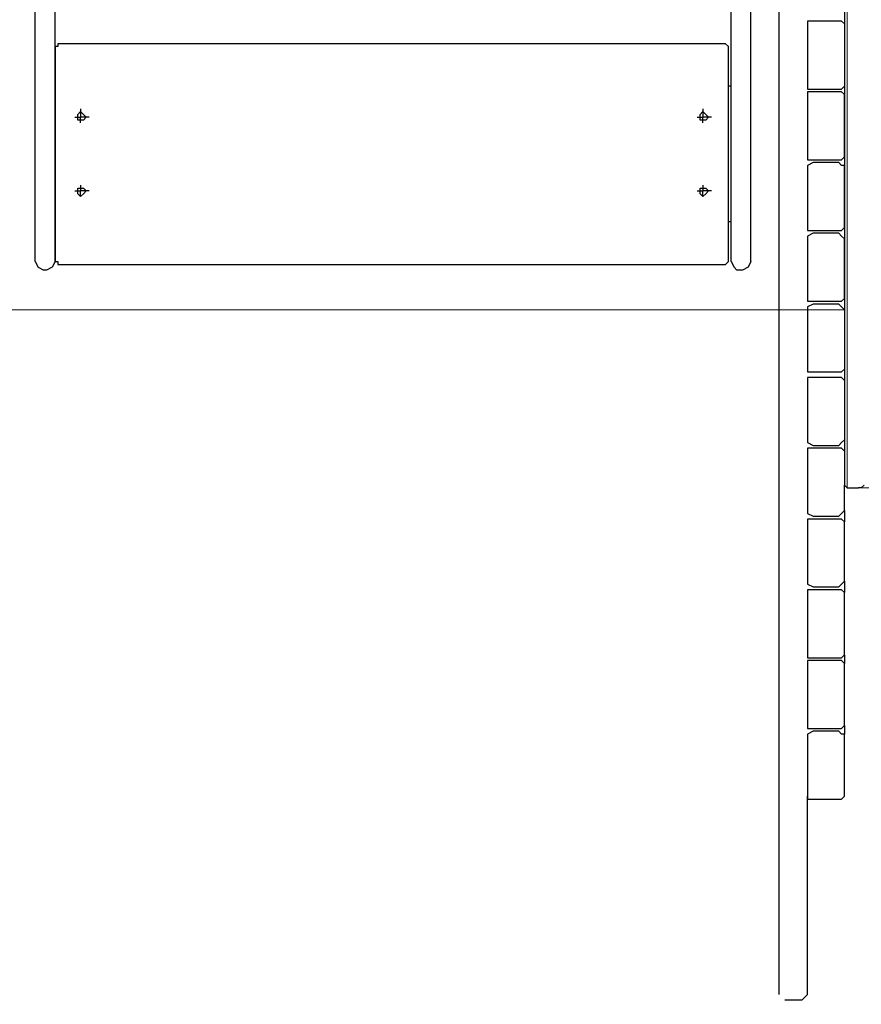
# Model space of a CAD drawing. Units: centimetres. Extents: x -20.7 to -6.7, y 3.4 to 14.3.
# Drawn here: x -12 to -11.2, y 5.6 to 6.5 of the extents above; entities that cross this region are included whole.
import ezdxf

# ---------------------------------------------------------------- set-up
doc = ezdxf.new("R2010")
doc.units = ezdxf.units.CM
doc.header["$MEASUREMENT"] = 0
doc.layers.add('layer 1', color=7, linetype='Continuous')

msp = doc.modelspace()

# ---------------------------------------------------------------- linework, layer by layer
at = {"layer": 'layer 1', "color": 242, "lineweight": 20}
msp.add_open_spline([(-14.61488, 14.25071), (-14.61488, 14.25071), (-14.09936, 14.25071), (-14.09936, 14.25071), (-14.09936, 14.25071), (-13.54936, 14.25071), (-13.09936, 13.80071), (-13.09936, 13.25071), (-13.09936, 13.25071), (-13.09936, 13.25071), (-13.09936, 12.38856), (-13.09936, 12.38856), (-13.09936, 12.38856), (-13.09936, 12.38101), (-13.09945, 12.37349), (-13.09962, 12.36598), (-13.09962, 12.36598), (-13.0608, 12.33237), (-13.02374, 12.2968), (-12.98856, 12.25942), (-12.98856, 12.25942), (-12.96429, 12.28362), (-12.93921, 12.30701), (-12.91334, 12.32951), (-12.91334, 12.32951), (-12.91355, 12.33777), (-12.91366, 12.34606), (-12.91366, 12.35436), (-12.91366, 12.35436), (-12.91366, 12.35436), (-12.91366, 13.21651), (-12.91366, 13.21651), (-12.91366, 13.21651), (-12.91366, 13.76651), (-12.46366, 14.21651), (-11.91366, 14.21651), (-11.91366, 14.21651), (-11.91366, 14.21651), (-11.39814, 14.21651), (-11.39814, 14.21651), (-11.39814, 14.21651), (-10.84814, 14.21651), (-10.39814, 13.76651), (-10.39814, 13.21651), (-10.39814, 13.21651), (-10.39814, 13.21651), (-10.39814, 12.35436), (-10.39814, 12.35436), (-10.39814, 12.35436), (-10.39814, 12.34681), (-10.39823, 12.33929), (-10.3984, 12.33178), (-10.3984, 12.33178), (-10.08071, 12.05674), (-9.87973, 11.65049), (-9.87973, 11.1973), (-9.87973, 11.1973), (-9.87973, 11.14579), (-9.88234, 11.0949), (-9.88742, 11.04472), (-9.88742, 11.04472), (-9.57993, 11.00995), (-9.29362, 10.90537), (-9.04457, 10.74736), (-9.04457, 10.74736), (-9.00395, 10.74982), (-8.96305, 10.75122), (-8.92181, 10.75122), (-8.92181, 10.75122), (-7.81725, 10.75122), (-6.92181, 9.85578), (-6.92181, 8.75122), (-6.92181, 8.75122), (-6.92181, 8.73532), (-6.92205, 8.71949), (-6.92241, 8.70368), (-6.92241, 8.70368), (-6.80967, 8.45334), (-6.7469, 8.17563), (-6.7469, 7.88326), (-6.7469, 7.88326), (-6.7469, 7.35499), (-6.95176, 6.87459), (-7.28632, 6.51707), (-7.28632, 6.51707), (-7.27233, 6.43007), (-7.26495, 6.34085), (-7.26495, 6.2499), (-7.26495, 6.2499), (-7.26495, 5.32759), (-8.01264, 4.5799), (-8.93495, 4.5799), (-8.93495, 4.5799), (-9.00142, 4.5799), (-9.06694, 4.58391), (-9.13138, 4.59146), (-9.13138, 4.59146), (-9.35346, 4.48221), (-9.60329, 4.42077), (-9.86751, 4.42077), (-9.86751, 4.42077), (-10.02046, 4.42077), (-10.16856, 4.44145), (-10.30929, 4.47996), (-10.30929, 4.47996), (-10.57229, 4.25239), (-10.91522, 4.11471), (-11.2903, 4.11471), (-11.2903, 4.11471), (-11.53592, 4.11471), (-11.77324, 4.11471), (-12.01886, 4.11471), (-12.01886, 4.11471), (-12.4535, 4.11471), (-12.84491, 4.29962), (-13.11886, 4.59502), (-13.11886, 4.59502), (-13.16851, 4.58818), (-13.21893, 4.5838), (-13.26999, 4.5819), (-13.26999, 4.5819), (-13.43265, 3.92939), (-14.02248, 3.44589), (-14.72535, 3.44589), (-14.72535, 3.44589), (-15.15925, 3.44589), (-15.55005, 3.6302), (-15.82393, 3.92471), (-15.82393, 3.92471), (-16.0227, 3.82745), (-16.24612, 3.77278), (-16.48232, 3.77278), (-16.48232, 3.77278), (-16.66965, 3.77278), (-16.84893, 3.80716), (-17.01425, 3.8699), (-17.01425, 3.8699), (-17.29491, 3.88554), (-17.55496, 3.97835), (-17.77357, 4.12743), (-17.77357, 4.12743), (-18.13737, 4.19579), (-18.45481, 4.3955), (-18.67482, 4.67545), (-18.67482, 4.67545), (-18.90163, 4.78007), (-19.09788, 4.93961), (-19.2465, 5.13705), (-19.2465, 5.13705), (-19.60551, 5.35198), (-19.86719, 5.71274), (-19.94962, 6.13752), (-19.94962, 6.13752), (-20.40382, 6.48471), (-20.6969, 7.03202), (-20.6969, 7.64786), (-20.6969, 7.64786), (-20.6969, 8.6972), (-19.84624, 9.54786), (-18.7969, 9.54786), (-18.7969, 9.54786), (-18.45731, 9.54786), (-18.1314, 9.54786), (-17.79181, 9.54786), (-17.79181, 9.54786), (-17.64133, 9.54786), (-17.49496, 9.53029), (-17.35457, 9.49722), (-17.35457, 9.49722), (-17.15801, 9.6639), (-16.91798, 9.78088), (-16.65385, 9.82868), (-16.65385, 9.82868), (-16.54845, 9.91708), (-16.43074, 9.99126), (-16.30364, 10.04826), (-16.30364, 10.04826), (-16.30404, 10.06256), (-16.30425, 10.07691), (-16.30425, 10.09131), (-16.30425, 10.09131), (-16.30425, 10.37637), (-16.22472, 10.64287), (-16.08665, 10.86981), (-16.08665, 10.86981), (-16.11534, 10.98566), (-16.13066, 11.10678), (-16.13066, 11.2315), (-16.13066, 11.2315), (-16.13066, 11.68346), (-15.93075, 12.0887), (-15.61456, 12.36371), (-15.61456, 12.36371), (-15.61477, 12.37197), (-15.61488, 12.38026), (-15.61488, 12.38856), (-15.61488, 12.38856), (-15.61488, 12.38856), (-15.61488, 13.25071), (-15.61488, 13.25071), (-15.61488, 13.25071), (-15.61488, 13.80071), (-15.16488, 14.25071), (-14.61488, 14.25071)], degree=3, knots=[0, 0, 0, 0, 0.019231, 0.019231, 0.019231, 0.019231, 0.038462, 0.038462, 0.038462, 0.038462, 0.057692, 0.057692, 0.057692, 0.057692, 0.076923, 0.076923, 0.076923, 0.076923, 0.096154, 0.096154, 0.096154, 0.096154, 0.115385, 0.115385, 0.115385, 0.115385, 0.134615, 0.134615, 0.134615, 0.134615, 0.153846, 0.153846, 0.153846, 0.153846, 0.173077, 0.173077, 0.173077, 0.173077, 0.192308, 0.192308, 0.192308, 0.192308, 0.211538, 0.211538, 0.211538, 0.211538, 0.230769, 0.230769, 0.230769, 0.230769, 0.25, 0.25, 0.25, 0.25, 0.269231, 0.269231, 0.269231, 0.269231, 0.288462, 0.288462, 0.288462, 0.288462, 0.307692, 0.307692, 0.307692, 0.307692, 0.326923, 0.326923, 0.326923, 0.326923, 0.346154, 0.346154, 0.346154, 0.346154, 0.365385, 0.365385, 0.365385, 0.365385, 0.384615, 0.384615, 0.384615, 0.384615, 0.403846, 0.403846, 0.403846, 0.403846, 0.423077, 0.423077, 0.423077, 0.423077, 0.442308, 0.442308, 0.442308, 0.442308, 0.461538, 0.461538, 0.461538, 0.461538, 0.480769, 0.480769, 0.480769, 0.480769, 0.5, 0.5, 0.5, 0.5, 0.519231, 0.519231, 0.519231, 0.519231, 0.538462, 0.538462, 0.538462, 0.538462, 0.557692, 0.557692, 0.557692, 0.557692, 0.576923, 0.576923, 0.576923, 0.576923, 0.596154, 0.596154, 0.596154, 0.596154, 0.615385, 0.615385, 0.615385, 0.615385, 0.634615, 0.634615, 0.634615, 0.634615, 0.653846, 0.653846, 0.653846, 0.653846, 0.673077, 0.673077, 0.673077, 0.673077, 0.692308, 0.692308, 0.692308, 0.692308, 0.711538, 0.711538, 0.711538, 0.711538, 0.730769, 0.730769, 0.730769, 0.730769, 0.75, 0.75, 0.75, 0.75, 0.769231, 0.769231, 0.769231, 0.769231, 0.788462, 0.788462, 0.788462, 0.788462, 0.807692, 0.807692, 0.807692, 0.807692, 0.826923, 0.826923, 0.826923, 0.826923, 0.846154, 0.846154, 0.846154, 0.846154, 0.865385, 0.865385, 0.865385, 0.865385, 0.884615, 0.884615, 0.884615, 0.884615, 0.903846, 0.903846, 0.903846, 0.903846, 0.923077, 0.923077, 0.923077, 0.923077, 0.942308, 0.942308, 0.942308, 0.942308, 0.961538, 0.961538, 0.961538, 0.961538, 1, 1, 1, 1], dxfattribs=at)
at = {"layer": 'layer 1', "color": 254, "lineweight": 9}
for points, knots in [([(-18.68906, 7.62418), (-18.68906, 7.62418), (-16.72956, 7.11656), (-16.72956, 7.11656), (-16.72956, 7.11656), (-16.72956, 7.11656), (-17.25034, 7.56895), (-17.25034, 7.56895), (-17.25034, 7.56895), (-17.25034, 7.56895), (-17.27927, 7.64786), (-17.27927, 7.64786), (-17.27927, 7.64786), (-17.27927, 7.64786), (-17.09777, 7.8298), (-17.09777, 7.8298), (-17.09777, 7.8298), (-17.09777, 7.8298), (-16.75433, 8.11111), (-16.75433, 8.11111), (-16.75433, 8.11111), (-16.75433, 8.11111), (-16.50051, 8.28316), (-16.50051, 8.28316), (-16.50051, 8.28316), (-16.50051, 8.28316), (-16.11146, 8.50267), (-16.11146, 8.50267), (-16.11146, 8.50267), (-16.11146, 8.50267), (-15.8353, 8.62234), (-15.8353, 8.62234), (-15.8353, 8.62234), (-15.8353, 8.62234), (-15.43199, 8.7594), (-15.43199, 8.7594), (-15.43199, 8.7594), (-15.43199, 8.7594), (-15.09439, 8.83979), (-15.09439, 8.83979), (-15.09439, 8.83979), (-15.09439, 8.83979), (-14.77795, 8.88931), (-14.77795, 8.88931), (-14.77795, 8.88931), (-14.77795, 8.88931), (-14.77795, 8.82356), (-14.77795, 8.82356), (-14.77795, 8.82356), (-14.77795, 8.82356), (-14.74639, 8.82882), (-14.74639, 8.82882), (-14.74639, 8.82882), (-14.74639, 8.82882), (-14.7661, 8.72886), (-14.7661, 8.72886), (-14.7661, 8.72886), (-14.7661, 8.72886), (-14.74375, 8.72886), (-14.74375, 8.72886), (-14.74375, 8.72886), (-14.74375, 8.72886), (-14.74375, 10.07027), (-14.74375, 10.07027), (-14.74375, 10.07027), (-14.74375, 10.07027), (-14.59647, 10.07027), (-14.59647, 10.07027), (-14.59647, 10.07027), (-14.59647, 10.07027), (-14.59647, 12.25071), (-14.59647, 12.25071), (-14.59647, 12.25071), (-14.59647, 12.25071), (-14.11777, 12.25071), (-14.11777, 12.25071), (-14.11777, 12.25071), (-14.11777, 12.25071), (-14.11777, 10.07027), (-14.11777, 10.07027), (-14.11777, 10.07027), (-14.11777, 10.07027), (-13.93102, 10.07027), (-13.93102, 10.07027), (-13.93102, 10.07027), (-13.93102, 10.07027), (-13.93102, 8.88983), (-13.93102, 8.88983), (-13.93102, 8.88983), (-13.93102, 8.88983), (-12.13722, 8.88983), (-12.13722, 8.88983), (-12.13722, 8.88983), (-12.13722, 8.88983), (-12.13722, 9.537), (-12.13722, 9.537), (-12.13722, 9.537), (-12.13722, 9.537), (-11.23506, 9.537), (-11.23506, 9.537), (-11.23506, 9.537), (-11.23506, 9.537), (-11.23506, 6.25647), (-11.23506, 6.25647), (-11.23506, 6.25647), (-11.23506, 6.25647), (-12.12554, 6.25647), (-12.12554, 6.25647), (-12.12554, 6.25647), (-12.12554, 6.25647), (-12.12554, 6.08077), (-12.12554, 6.08077), (-12.12554, 6.08077), (-12.12554, 6.08077), (-13.94418, 6.08077), (-13.94418, 6.08077), (-13.94418, 6.08077), (-13.94418, 6.08077), (-13.94418, 7.57552), (-13.94418, 7.57552), (-13.94418, 7.57552), (-13.94418, 7.57552), (-14.68063, 7.57552), (-14.68063, 7.57552), (-14.68063, 7.57552), (-14.68063, 7.57552), (-14.68063, 4.94589), (-14.68063, 4.94589), (-14.68063, 4.94589), (-14.68063, 4.94589), (-14.77006, 4.94589), (-14.77006, 4.94589), (-14.77006, 4.94589), (-14.77006, 4.94589), (-14.77006, 8.70877), (-14.77006, 8.70877), (-14.77006, 8.70877), (-14.77006, 8.70877), (-14.78321, 8.64207), (-14.78321, 8.64207), (-14.78321, 8.64207), (-14.78321, 8.64207), (-15.24267, 8.5533), (-15.24267, 8.5533), (-15.24267, 8.5533), (-15.24267, 8.5533), (-15.45918, 8.49741), (-15.45918, 8.49741), (-15.45918, 8.49741), (-15.45918, 8.49741), (-15.72378, 8.40375), (-15.72378, 8.40375), (-15.72378, 8.40375), (-15.72378, 8.40375), (-16.02204, 8.27121), (-16.02204, 8.27121), (-16.02204, 8.27121), (-16.02204, 8.27121), (-16.30807, 8.11419), (-16.30807, 8.11419), (-16.30807, 8.11419), (-16.30807, 8.11419), (-16.6638, 7.87142), (-16.6638, 7.87142), (-16.6638, 7.87142), (-16.6638, 7.87142), (-16.93471, 7.61892), (-16.93471, 7.61892), (-16.93471, 7.61892), (-16.93471, 7.61892), (-14.7911, 7.06132), (-14.7911, 7.06132), (-14.7911, 7.06132), (-14.7911, 7.06132), (-14.77269, 6.48268), (-14.77269, 6.48268), (-14.77269, 6.48268), (-14.77269, 6.48268), (-16.48758, 6.92455), (-16.48758, 6.92455), (-16.48758, 6.92455), (-16.48758, 6.92455), (-16.4981, 6.97979), (-16.4981, 6.97979), (-16.4981, 6.97979), (-16.4981, 6.97979), (-16.99009, 7.10491), (-16.99009, 7.10491), (-16.99009, 7.10491), (-16.99009, 7.10491), (-17.0636, 6.49845), (-17.0636, 6.49845), (-17.0636, 6.49845), (-17.0636, 6.49845), (-17.05307, 6.14338), (-17.05307, 6.14338), (-17.05307, 6.14338), (-17.05307, 6.14338), (-17.0373, 6.02765), (-17.0373, 6.02765), (-17.0373, 6.02765), (-17.0373, 6.02765), (-17.00967, 5.89482), (-17.00967, 5.89482), (-17.00967, 5.89482), (-17.00967, 5.89482), (-16.96866, 5.77087), (-16.96866, 5.77087), (-16.96866, 5.77087), (-16.96866, 5.77087), (-16.92473, 5.67135), (-16.92473, 5.67135), (-16.92473, 5.67135), (-16.92473, 5.67135), (-16.89789, 5.6226), (-16.89789, 5.6226), (-16.89789, 5.6226), (-16.89789, 5.6226), (-16.84848, 5.55321), (-16.84848, 5.55321), (-16.84848, 5.55321), (-16.84848, 5.55321), (-16.78085, 5.48188), (-16.78085, 5.48188), (-16.78085, 5.48188), (-16.78085, 5.48188), (-16.71247, 5.4306), (-16.71247, 5.4306), (-16.71247, 5.4306), (-16.71247, 5.4306), (-16.63225, 5.39246), (-16.63225, 5.39246), (-16.63225, 5.39246), (-16.63225, 5.39246), (-16.45602, 5.36221), (-16.45602, 5.36221), (-16.45602, 5.36221), (-16.45602, 5.36221), (-16.48495, 5.27015), (-16.48495, 5.27015), (-16.48495, 5.27015), (-16.48495, 5.27015), (-16.56123, 5.27542), (-16.56123, 5.27542), (-16.56123, 5.27542), (-16.56123, 5.27542), (-16.67714, 5.30344), (-16.67714, 5.30344), (-16.67714, 5.30344), (-16.67714, 5.30344), (-16.98206, 5.38325), (-16.98206, 5.38325), (-16.98206, 5.38325), (-16.98206, 5.38325), (-17.24245, 5.47531), (-17.24245, 5.47531), (-17.24245, 5.47531), (-17.24245, 5.47531), (-17.4818, 5.5963), (-17.4818, 5.5963), (-17.4818, 5.5963), (-17.4818, 5.5963), (-17.79216, 5.80408), (-17.79216, 5.80408), (-17.79216, 5.80408), (-17.79216, 5.80408), (-17.92893, 5.92244), (-17.92893, 5.92244), (-17.92893, 5.92244), (-17.92893, 5.92244), (-18.17355, 6.18283), (-18.17355, 6.18283), (-18.17355, 6.18283), (-18.17355, 6.18283), (-18.34056, 6.40508), (-18.34056, 6.40508), (-18.34056, 6.40508), (-18.34056, 6.40508), (-18.48653, 6.64575), (-18.48653, 6.64575), (-18.48653, 6.64575), (-18.48653, 6.64575), (-18.60753, 6.90351), (-18.60753, 6.90351), (-18.60753, 6.90351), (-18.60753, 6.90351), (-18.73114, 7.26911), (-18.73114, 7.26911), (-18.73114, 7.26911), (-18.73114, 7.26911), (-18.78629, 7.52165), (-18.78629, 7.52165), (-18.78629, 7.52165), (-18.78629, 7.52165), (-18.77793, 7.55958), (-18.77793, 7.55958), (-18.77793, 7.55958), (-18.77793, 7.55958), (-18.78375, 7.56106), (-18.78375, 7.56106), (-18.78375, 7.56106), (-18.78375, 7.56106), (-18.77654, 7.56587), (-18.77654, 7.56587), (-18.77654, 7.56587), (-18.77654, 7.56587), (-18.77586, 7.56895), (-18.77586, 7.56895), (-18.77586, 7.56895), (-18.77586, 7.56895), (-18.77302, 7.56821), (-18.77302, 7.56821), (-18.77302, 7.56821), (-18.77302, 7.56821), (-18.68906, 7.62418), (-18.68906, 7.62418)], [0, 0, 0, 0, 0.0125, 0.0125, 0.0125, 0.0125, 0.025, 0.025, 0.025, 0.025, 0.0375, 0.0375, 0.0375, 0.0375, 0.05, 0.05, 0.05, 0.05, 0.0625, 0.0625, 0.0625, 0.0625, 0.075, 0.075, 0.075, 0.075, 0.0875, 0.0875, 0.0875, 0.0875, 0.1, 0.1, 0.1, 0.1, 0.1125, 0.1125, 0.1125, 0.1125, 0.125, 0.125, 0.125, 0.125, 0.1375, 0.1375, 0.1375, 0.1375, 0.15, 0.15, 0.15, 0.15, 0.1625, 0.1625, 0.1625, 0.1625, 0.175, 0.175, 0.175, 0.175, 0.1875, 0.1875, 0.1875, 0.1875, 0.2, 0.2, 0.2, 0.2, 0.2125, 0.2125, 0.2125, 0.2125, 0.225, 0.225, 0.225, 0.225, 0.2375, 0.2375, 0.2375, 0.2375, 0.25, 0.25, 0.25, 0.25, 0.2625, 0.2625, 0.2625, 0.2625, 0.275, 0.275, 0.275, 0.275, 0.2875, 0.2875, 0.2875, 0.2875, 0.3, 0.3, 0.3, 0.3, 0.3125, 0.3125, 0.3125, 0.3125, 0.325, 0.325, 0.325, 0.325, 0.3375, 0.3375, 0.3375, 0.3375, 0.35, 0.35, 0.35, 0.35, 0.3625, 0.3625, 0.3625, 0.3625, 0.375, 0.375, 0.375, 0.375, 0.3875, 0.3875, 0.3875, 0.3875, 0.4, 0.4, 0.4, 0.4, 0.4125, 0.4125, 0.4125, 0.4125, 0.425, 0.425, 0.425, 0.425, 0.4375, 0.4375, 0.4375, 0.4375, 0.45, 0.45, 0.45, 0.45, 0.4625, 0.4625, 0.4625, 0.4625, 0.475, 0.475, 0.475, 0.475, 0.4875, 0.4875, 0.4875, 0.4875, 0.5, 0.5, 0.5, 0.5, 0.5125, 0.5125, 0.5125, 0.5125, 0.525, 0.525, 0.525, 0.525, 0.5375, 0.5375, 0.5375, 0.5375, 0.55, 0.55, 0.55, 0.55, 0.5625, 0.5625, 0.5625, 0.5625, 0.575, 0.575, 0.575, 0.575, 0.5875, 0.5875, 0.5875, 0.5875, 0.6, 0.6, 0.6, 0.6, 0.6125, 0.6125, 0.6125, 0.6125, 0.625, 0.625, 0.625, 0.625, 0.6375, 0.6375, 0.6375, 0.6375, 0.65, 0.65, 0.65, 0.65, 0.6625, 0.6625, 0.6625, 0.6625, 0.675, 0.675, 0.675, 0.675, 0.6875, 0.6875, 0.6875, 0.6875, 0.7, 0.7, 0.7, 0.7, 0.7125, 0.7125, 0.7125, 0.7125, 0.725, 0.725, 0.725, 0.725, 0.7375, 0.7375, 0.7375, 0.7375, 0.75, 0.75, 0.75, 0.75, 0.7625, 0.7625, 0.7625, 0.7625, 0.775, 0.775, 0.775, 0.775, 0.7875, 0.7875, 0.7875, 0.7875, 0.8, 0.8, 0.8, 0.8, 0.8125, 0.8125, 0.8125, 0.8125, 0.825, 0.825, 0.825, 0.825, 0.8375, 0.8375, 0.8375, 0.8375, 0.85, 0.85, 0.85, 0.85, 0.8625, 0.8625, 0.8625, 0.8625, 0.875, 0.875, 0.875, 0.875, 0.8875, 0.8875, 0.8875, 0.8875, 0.9, 0.9, 0.9, 0.9, 0.9125, 0.9125, 0.9125, 0.9125, 0.925, 0.925, 0.925, 0.925, 0.9375, 0.9375, 0.9375, 0.9375, 0.95, 0.95, 0.95, 0.95, 0.9625, 0.9625, 0.9625, 0.9625, 0.975, 0.975, 0.975, 0.975, 1, 1, 1, 1]), ([(-11.23244, 8.91298), (-11.23244, 8.91298), (-9.32145, 8.91298), (-9.32145, 8.91298), (-9.32145, 8.91298), (-9.00544, 8.91298), (-8.7469, 8.65444), (-8.7469, 8.33843), (-8.7469, 8.33843), (-8.7469, 8.33843), (-8.7469, 6.66532), (-8.7469, 6.66532), (-8.7469, 6.66532), (-8.7469, 6.34931), (-9.00544, 6.09077), (-9.32145, 6.09077), (-9.32145, 6.09077), (-9.32145, 6.09077), (-11.23244, 6.09077), (-11.23244, 6.09077), (-11.23244, 6.09077), (-11.23244, 6.09077), (-11.23244, 8.91298), (-11.23244, 8.91298)], [0, 0, 0, 0, 0.142857, 0.142857, 0.142857, 0.142857, 0.285714, 0.285714, 0.285714, 0.285714, 0.428571, 0.428571, 0.428571, 0.428571, 0.571429, 0.571429, 0.571429, 0.571429, 0.714286, 0.714286, 0.714286, 0.714286, 1, 1, 1, 1])]:
    msp.add_open_spline(points, degree=3, knots=knots, dxfattribs=at)
at = {"layer": 'layer 1', "lineweight": 25}
for points in [[(-11.23506, 6.72992), (-11.23506, 6.72992), (-11.23506, 6.0934), (-11.23506, 6.0934)], [(-11.29556, 5.61997), (-11.29556, 5.61997), (-11.29556, 6.7194), (-11.29556, 6.7194)], [(-11.98731, 6.5195), (-11.98731, 6.5195), (-11.98731, 6.64049), (-11.98731, 6.64049)], [(-11.9689, 6.5195), (-11.9689, 6.5195), (-11.9689, 6.64049), (-11.9689, 6.64049)], [(-11.34027, 6.5195), (-11.34027, 6.5195), (-11.34027, 6.64049), (-11.34027, 6.64049)], [(-11.32186, 6.5195), (-11.32186, 6.5195), (-11.32186, 6.64049), (-11.32186, 6.64049)], [(-11.98731, 6.4327), (-11.98731, 6.4327), (-11.98731, 6.5195), (-11.98731, 6.5195)], [(-11.9689, 6.4327), (-11.9689, 6.4327), (-11.9689, 6.5195), (-11.9689, 6.5195)], [(-11.34027, 6.4327), (-11.34027, 6.4327), (-11.34027, 6.5195), (-11.34027, 6.5195)], [(-11.32186, 6.4327), (-11.32186, 6.4327), (-11.32186, 6.5195), (-11.32186, 6.5195)], [(-11.26926, 6.52213), (-11.26926, 6.52213), (-11.26926, 6.46426), (-11.26926, 6.46426)], [(-11.24033, 6.52476), (-11.24033, 6.52476), (-11.264, 6.52476), (-11.264, 6.52476)], [(-11.9689, 6.50109), (-11.9689, 6.50109), (-11.9689, 6.30119), (-11.9689, 6.30119)], [(-11.34554, 6.50372), (-11.34554, 6.50372), (-11.96626, 6.50372), (-11.96626, 6.50372)], [(-11.3429, 6.50109), (-11.3429, 6.50109), (-11.34554, 6.50372), (-11.34554, 6.50372)], [(-11.3429, 6.30119), (-11.3429, 6.30119), (-11.3429, 6.50109), (-11.3429, 6.50109)], [(-11.34027, 6.46426), (-11.34027, 6.46426), (-11.3429, 6.46426), (-11.3429, 6.46426)], [(-11.23506, 6.46426), (-11.23506, 6.46426), (-11.23506, 6.45638), (-11.23506, 6.45638)], [(-11.26926, 6.45638), (-11.26926, 6.45638), (-11.26926, 6.39851), (-11.26926, 6.39851)], [(-11.264, 6.46163), (-11.264, 6.46163), (-11.24033, 6.46163), (-11.24033, 6.46163)], [(-11.24033, 6.459), (-11.24033, 6.459), (-11.264, 6.459), (-11.264, 6.459)], [(-11.23506, 6.39851), (-11.23506, 6.39851), (-11.23506, 6.45638), (-11.23506, 6.45638)], [(-11.95048, 6.43533), (-11.95048, 6.43533), (-11.94522, 6.43533), (-11.94522, 6.43533)], [(-11.94522, 6.44322), (-11.94522, 6.44322), (-11.94522, 6.43533), (-11.94522, 6.43533)], [(-11.93733, 6.43533), (-11.93733, 6.43533), (-11.94522, 6.43533), (-11.94522, 6.43533)], [(-11.94522, 6.43007), (-11.94522, 6.43007), (-11.94522, 6.43533), (-11.94522, 6.43533)], [(-11.37183, 6.43533), (-11.37183, 6.43533), (-11.36658, 6.43533), (-11.36658, 6.43533)], [(-11.36658, 6.44322), (-11.36658, 6.44322), (-11.36658, 6.43533), (-11.36658, 6.43533)], [(-11.35868, 6.43533), (-11.35868, 6.43533), (-11.36658, 6.43533), (-11.36658, 6.43533)], [(-11.36658, 6.43007), (-11.36658, 6.43007), (-11.36658, 6.43533), (-11.36658, 6.43533)], [(-11.98731, 6.41166), (-11.98731, 6.41166), (-11.98731, 6.4327), (-11.98731, 6.4327)], [(-11.9689, 6.41166), (-11.9689, 6.41166), (-11.9689, 6.4327), (-11.9689, 6.4327)], [(-11.34027, 6.41166), (-11.34027, 6.41166), (-11.34027, 6.4327), (-11.34027, 6.4327)], [(-11.32186, 6.41166), (-11.32186, 6.41166), (-11.32186, 6.4327), (-11.32186, 6.4327)], [(-11.98731, 6.30119), (-11.98731, 6.30119), (-11.98731, 6.41166), (-11.98731, 6.41166)], [(-11.9689, 6.30119), (-11.9689, 6.30119), (-11.9689, 6.41166), (-11.9689, 6.41166)], [(-11.34027, 6.30119), (-11.34027, 6.30119), (-11.34027, 6.41166), (-11.34027, 6.41166)], [(-11.32186, 6.30119), (-11.32186, 6.30119), (-11.32186, 6.41166), (-11.32186, 6.41166)], [(-11.23506, 6.39851), (-11.23506, 6.39851), (-11.23506, 6.39062), (-11.23506, 6.39062)], [(-11.264, 6.39325), (-11.264, 6.39325), (-11.26926, 6.39062), (-11.26926, 6.39062)], [(-11.26926, 6.39062), (-11.26926, 6.39062), (-11.26926, 6.33275), (-11.26926, 6.33275)], [(-11.264, 6.39588), (-11.264, 6.39588), (-11.24033, 6.39588), (-11.24033, 6.39588)], [(-11.24033, 6.39325), (-11.24033, 6.39325), (-11.264, 6.39325), (-11.264, 6.39325)], [(-11.23506, 6.33275), (-11.23506, 6.33275), (-11.23506, 6.39062), (-11.23506, 6.39062)], [(-11.94522, 6.3722), (-11.94522, 6.3722), (-11.94522, 6.36695), (-11.94522, 6.36695)], [(-11.36658, 6.3722), (-11.36658, 6.3722), (-11.36658, 6.36695), (-11.36658, 6.36695)], [(-11.95048, 6.36695), (-11.95048, 6.36695), (-11.94522, 6.36695), (-11.94522, 6.36695)], [(-11.93733, 6.36695), (-11.93733, 6.36695), (-11.94522, 6.36695), (-11.94522, 6.36695)], [(-11.94522, 6.36169), (-11.94522, 6.36169), (-11.94522, 6.36695), (-11.94522, 6.36695)], [(-11.37183, 6.36695), (-11.37183, 6.36695), (-11.36658, 6.36695), (-11.36658, 6.36695)], [(-11.35868, 6.36695), (-11.35868, 6.36695), (-11.36658, 6.36695), (-11.36658, 6.36695)], [(-11.36658, 6.36169), (-11.36658, 6.36169), (-11.36658, 6.36695), (-11.36658, 6.36695)], [(-11.34027, 6.33802), (-11.34027, 6.33802), (-11.3429, 6.33802), (-11.3429, 6.33802)], [(-11.264, 6.33013), (-11.264, 6.33013), (-11.24033, 6.33013), (-11.24033, 6.33013)], [(-11.24033, 6.32749), (-11.24033, 6.32749), (-11.264, 6.32749), (-11.264, 6.32749)], [(-11.23506, 6.33013), (-11.23506, 6.33013), (-11.23506, 6.32224), (-11.23506, 6.32224)], [(-11.26926, 6.32224), (-11.26926, 6.32224), (-11.26926, 6.267), (-11.26926, 6.267)], [(-11.23506, 6.267), (-11.23506, 6.267), (-11.23506, 6.32224), (-11.23506, 6.32224)], [(-11.96626, 6.29856), (-11.96626, 6.29856), (-11.34554, 6.29856), (-11.34554, 6.29856)], [(-11.34554, 6.29856), (-11.34554, 6.29856), (-11.3429, 6.30119), (-11.3429, 6.30119)], [(-11.97679, 6.2933), (-11.97679, 6.2933), (-11.97941, 6.2933), (-11.97941, 6.2933)], [(-11.32975, 6.2933), (-11.32975, 6.2933), (-11.33501, 6.2933), (-11.33501, 6.2933)], [(-11.264, 6.26437), (-11.264, 6.26437), (-11.24033, 6.26437), (-11.24033, 6.26437)], [(-11.24033, 6.26174), (-11.24033, 6.26174), (-11.264, 6.26174), (-11.264, 6.26174)], [(-11.26926, 6.25647), (-11.26926, 6.25647), (-11.26926, 6.20124), (-11.26926, 6.20124)], [(-11.264, 6.19861), (-11.264, 6.19861), (-11.24033, 6.19861), (-11.24033, 6.19861)], [(-11.26926, 6.19072), (-11.26926, 6.19072), (-11.26926, 6.13549), (-11.26926, 6.13549)], [(-11.24033, 6.19335), (-11.24033, 6.19335), (-11.264, 6.19335), (-11.264, 6.19335)], [(-11.26926, 6.12497), (-11.26926, 6.12497), (-11.26926, 6.06974), (-11.26926, 6.06974)], [(-11.264, 6.13022), (-11.264, 6.13022), (-11.24033, 6.13022), (-11.24033, 6.13022)], [(-11.24033, 6.1276), (-11.24033, 6.1276), (-11.264, 6.1276), (-11.264, 6.1276)], [(-11.23506, 6.06974), (-11.23506, 6.06974), (-11.23506, 6.0934), (-11.23506, 6.0934)], [(-11.22981, 6.09077), (-11.22981, 6.09077), (-11.22192, 6.09077), (-11.22192, 6.09077)], [(-11.23506, 6.06974), (-11.23506, 6.06974), (-11.23506, 6.05922), (-11.23506, 6.05922)], [(-11.23506, 6.06974), (-11.23506, 6.06974), (-11.23506, 6.05922), (-11.23506, 6.05922)], [(-11.264, 6.06447), (-11.264, 6.06447), (-11.24033, 6.06447), (-11.24033, 6.06447)], [(-11.24033, 6.06184), (-11.24033, 6.06184), (-11.264, 6.06184), (-11.264, 6.06184)], [(-11.26926, 6.05922), (-11.26926, 6.05922), (-11.26926, 6.00397), (-11.26926, 6.00397)], [(-11.23506, 6.00397), (-11.23506, 6.00397), (-11.23506, 6.05922), (-11.23506, 6.05922)], [(-11.264, 5.99872), (-11.264, 5.99872), (-11.24033, 5.99872), (-11.24033, 5.99872)], [(-11.24033, 5.99609), (-11.24033, 5.99609), (-11.264, 5.99609), (-11.264, 5.99609)], [(-11.23506, 6.00397), (-11.23506, 6.00397), (-11.23506, 5.99346), (-11.23506, 5.99346)], [(-11.23506, 6.00397), (-11.23506, 6.00397), (-11.23506, 5.99346), (-11.23506, 5.99346)], [(-11.26926, 5.99346), (-11.26926, 5.99346), (-11.26926, 5.93559), (-11.26926, 5.93559)], [(-11.23506, 5.93559), (-11.23506, 5.93559), (-11.23506, 5.99346), (-11.23506, 5.99346)], [(-11.264, 5.93297), (-11.264, 5.93297), (-11.24033, 5.93297), (-11.24033, 5.93297)], [(-11.23506, 5.93559), (-11.23506, 5.93559), (-11.23506, 5.9277), (-11.23506, 5.9277)], [(-11.26926, 5.9277), (-11.26926, 5.9277), (-11.26926, 5.86984), (-11.26926, 5.86984)], [(-11.24033, 5.93033), (-11.24033, 5.93033), (-11.264, 5.93033), (-11.264, 5.93033)], [(-11.23506, 5.86984), (-11.23506, 5.86984), (-11.23506, 5.9277), (-11.23506, 5.9277)], [(-11.23506, 5.86984), (-11.23506, 5.86984), (-11.23506, 5.86195), (-11.23506, 5.86195)], [(-11.264, 5.86458), (-11.264, 5.86458), (-11.26926, 5.86195), (-11.26926, 5.86195)], [(-11.26926, 5.86195), (-11.26926, 5.86195), (-11.26926, 5.80408), (-11.26926, 5.80408)], [(-11.264, 5.86721), (-11.264, 5.86721), (-11.24033, 5.86721), (-11.24033, 5.86721)], [(-11.24033, 5.86458), (-11.24033, 5.86458), (-11.264, 5.86458), (-11.264, 5.86458)], [(-11.23506, 5.80408), (-11.23506, 5.80408), (-11.23506, 5.86195), (-11.23506, 5.86195)], [(-11.26926, 5.61997), (-11.26926, 5.61997), (-11.26926, 5.80408), (-11.26926, 5.80408)], [(-11.264, 5.80145), (-11.264, 5.80145), (-11.24033, 5.80145), (-11.24033, 5.80145)], [(-11.27452, 5.61471), (-11.27452, 5.61471), (-11.2903, 5.61471), (-11.2903, 5.61471)]]:
    msp.add_open_spline(points, degree=3, dxfattribs=at)
for points, knots in [([(-11.264, 6.52476), (-11.264, 6.52476), (-11.26926, 6.52476), (-11.26926, 6.52476), (-11.26926, 6.52476), (-11.26926, 6.52476), (-11.26926, 6.52213), (-11.26926, 6.52213)], [0, 0, 0, 0, 0.333333, 0.333333, 0.333333, 0.333333, 1, 1, 1, 1]), ([(-11.23506, 6.52213), (-11.23506, 6.52213), (-11.2377, 6.52476), (-11.2377, 6.52476), (-11.2377, 6.52476), (-11.2377, 6.52476), (-11.24033, 6.52476), (-11.24033, 6.52476)], [0, 0, 0, 0, 0.333333, 0.333333, 0.333333, 0.333333, 1, 1, 1, 1]), ([(-11.96626, 6.50372), (-11.96626, 6.50372), (-11.96626, 6.50109), (-11.96626, 6.50109), (-11.96626, 6.50109), (-11.96626, 6.50109), (-11.9689, 6.50109), (-11.9689, 6.50109)], [0, 0, 0, 0, 0.333333, 0.333333, 0.333333, 0.333333, 1, 1, 1, 1]), ([(-11.26926, 6.46426), (-11.26926, 6.46426), (-11.26926, 6.46163), (-11.26926, 6.46163), (-11.26926, 6.46163), (-11.26926, 6.46163), (-11.264, 6.46163), (-11.264, 6.46163)], [0, 0, 0, 0, 0.333333, 0.333333, 0.333333, 0.333333, 1, 1, 1, 1]), ([(-11.24033, 6.46163), (-11.24033, 6.46163), (-11.2377, 6.46163), (-11.2377, 6.46163), (-11.2377, 6.46163), (-11.2377, 6.46163), (-11.23506, 6.46426), (-11.23506, 6.46426)], [0, 0, 0, 0, 0.333333, 0.333333, 0.333333, 0.333333, 1, 1, 1, 1]), ([(-11.264, 6.459), (-11.264, 6.459), (-11.26926, 6.459), (-11.26926, 6.459), (-11.26926, 6.459), (-11.26926, 6.459), (-11.26926, 6.45638), (-11.26926, 6.45638)], [0, 0, 0, 0, 0.333333, 0.333333, 0.333333, 0.333333, 1, 1, 1, 1]), ([(-11.23506, 6.45638), (-11.23506, 6.45638), (-11.2377, 6.459), (-11.2377, 6.459), (-11.2377, 6.459), (-11.2377, 6.459), (-11.24033, 6.459), (-11.24033, 6.459)], [0, 0, 0, 0, 0.333333, 0.333333, 0.333333, 0.333333, 1, 1, 1, 1]), ([(-11.93996, 6.43533), (-11.93996, 6.43533), (-11.94259, 6.43797), (-11.94259, 6.43797), (-11.94259, 6.43797), (-11.94259, 6.43797), (-11.94522, 6.44059), (-11.94522, 6.44059), (-11.94522, 6.44059), (-11.94522, 6.44059), (-11.94785, 6.43797), (-11.94785, 6.43797), (-11.94785, 6.43797), (-11.94785, 6.43797), (-11.94785, 6.43533), (-11.94785, 6.43533), (-11.94785, 6.43533), (-11.94785, 6.43533), (-11.94785, 6.4327), (-11.94785, 6.4327), (-11.94785, 6.4327), (-11.94785, 6.4327), (-11.94522, 6.4327), (-11.94522, 6.4327), (-11.94522, 6.4327), (-11.94522, 6.4327), (-11.94259, 6.4327), (-11.94259, 6.4327), (-11.94259, 6.4327), (-11.94259, 6.4327), (-11.93996, 6.43533), (-11.93996, 6.43533)], [0, 0, 0, 0, 0.111111, 0.111111, 0.111111, 0.111111, 0.222222, 0.222222, 0.222222, 0.222222, 0.333333, 0.333333, 0.333333, 0.333333, 0.444444, 0.444444, 0.444444, 0.444444, 0.555556, 0.555556, 0.555556, 0.555556, 0.666667, 0.666667, 0.666667, 0.666667, 0.777778, 0.777778, 0.777778, 0.777778, 1, 1, 1, 1]), ([(-11.36131, 6.43533), (-11.36131, 6.43533), (-11.36395, 6.43797), (-11.36395, 6.43797), (-11.36395, 6.43797), (-11.36395, 6.43797), (-11.36658, 6.44059), (-11.36658, 6.44059), (-11.36658, 6.44059), (-11.36658, 6.44059), (-11.3692, 6.43797), (-11.3692, 6.43797), (-11.3692, 6.43797), (-11.3692, 6.43797), (-11.3692, 6.43533), (-11.3692, 6.43533), (-11.3692, 6.43533), (-11.3692, 6.43533), (-11.3692, 6.4327), (-11.3692, 6.4327), (-11.3692, 6.4327), (-11.3692, 6.4327), (-11.36658, 6.4327), (-11.36658, 6.4327), (-11.36658, 6.4327), (-11.36658, 6.4327), (-11.36395, 6.4327), (-11.36395, 6.4327), (-11.36395, 6.4327), (-11.36395, 6.4327), (-11.36131, 6.43533), (-11.36131, 6.43533)], [0, 0, 0, 0, 0.111111, 0.111111, 0.111111, 0.111111, 0.222222, 0.222222, 0.222222, 0.222222, 0.333333, 0.333333, 0.333333, 0.333333, 0.444444, 0.444444, 0.444444, 0.444444, 0.555556, 0.555556, 0.555556, 0.555556, 0.666667, 0.666667, 0.666667, 0.666667, 0.777778, 0.777778, 0.777778, 0.777778, 1, 1, 1, 1]), ([(-11.26926, 6.39851), (-11.26926, 6.39851), (-11.26926, 6.39588), (-11.26926, 6.39588), (-11.26926, 6.39588), (-11.26926, 6.39588), (-11.264, 6.39588), (-11.264, 6.39588)], [0, 0, 0, 0, 0.333333, 0.333333, 0.333333, 0.333333, 1, 1, 1, 1]), ([(-11.24033, 6.39588), (-11.24033, 6.39588), (-11.2377, 6.39588), (-11.2377, 6.39588), (-11.2377, 6.39588), (-11.2377, 6.39588), (-11.23506, 6.39851), (-11.23506, 6.39851)], [0, 0, 0, 0, 0.333333, 0.333333, 0.333333, 0.333333, 1, 1, 1, 1]), ([(-11.23506, 6.39062), (-11.23506, 6.39062), (-11.2377, 6.39062), (-11.2377, 6.39062), (-11.2377, 6.39062), (-11.2377, 6.39062), (-11.24033, 6.39325), (-11.24033, 6.39325)], [0, 0, 0, 0, 0.333333, 0.333333, 0.333333, 0.333333, 1, 1, 1, 1]), ([(-11.93996, 6.36695), (-11.93996, 6.36695), (-11.94259, 6.36958), (-11.94259, 6.36958), (-11.94259, 6.36958), (-11.94259, 6.36958), (-11.94522, 6.36958), (-11.94522, 6.36958), (-11.94522, 6.36958), (-11.94522, 6.36958), (-11.94785, 6.36958), (-11.94785, 6.36958), (-11.94785, 6.36958), (-11.94785, 6.36958), (-11.94785, 6.36695), (-11.94785, 6.36695), (-11.94785, 6.36695), (-11.94785, 6.36695), (-11.94785, 6.36431), (-11.94785, 6.36431), (-11.94785, 6.36431), (-11.94785, 6.36431), (-11.94522, 6.36169), (-11.94522, 6.36169), (-11.94522, 6.36169), (-11.94522, 6.36169), (-11.94259, 6.36431), (-11.94259, 6.36431), (-11.94259, 6.36431), (-11.94259, 6.36431), (-11.93996, 6.36695), (-11.93996, 6.36695)], [0, 0, 0, 0, 0.111111, 0.111111, 0.111111, 0.111111, 0.222222, 0.222222, 0.222222, 0.222222, 0.333333, 0.333333, 0.333333, 0.333333, 0.444444, 0.444444, 0.444444, 0.444444, 0.555556, 0.555556, 0.555556, 0.555556, 0.666667, 0.666667, 0.666667, 0.666667, 0.777778, 0.777778, 0.777778, 0.777778, 1, 1, 1, 1]), ([(-11.36131, 6.36695), (-11.36131, 6.36695), (-11.36395, 6.36958), (-11.36395, 6.36958), (-11.36395, 6.36958), (-11.36395, 6.36958), (-11.36658, 6.36958), (-11.36658, 6.36958), (-11.36658, 6.36958), (-11.36658, 6.36958), (-11.3692, 6.36958), (-11.3692, 6.36958), (-11.3692, 6.36958), (-11.3692, 6.36958), (-11.3692, 6.36695), (-11.3692, 6.36695), (-11.3692, 6.36695), (-11.3692, 6.36695), (-11.3692, 6.36431), (-11.3692, 6.36431), (-11.3692, 6.36431), (-11.3692, 6.36431), (-11.36658, 6.36169), (-11.36658, 6.36169), (-11.36658, 6.36169), (-11.36658, 6.36169), (-11.36395, 6.36431), (-11.36395, 6.36431), (-11.36395, 6.36431), (-11.36395, 6.36431), (-11.36131, 6.36695), (-11.36131, 6.36695)], [0, 0, 0, 0, 0.111111, 0.111111, 0.111111, 0.111111, 0.222222, 0.222222, 0.222222, 0.222222, 0.333333, 0.333333, 0.333333, 0.333333, 0.444444, 0.444444, 0.444444, 0.444444, 0.555556, 0.555556, 0.555556, 0.555556, 0.666667, 0.666667, 0.666667, 0.666667, 0.777778, 0.777778, 0.777778, 0.777778, 1, 1, 1, 1]), ([(-11.26926, 6.33275), (-11.26926, 6.33275), (-11.26926, 6.33013), (-11.26926, 6.33013), (-11.26926, 6.33013), (-11.26926, 6.33013), (-11.264, 6.33013), (-11.264, 6.33013)], [0, 0, 0, 0, 0.333333, 0.333333, 0.333333, 0.333333, 1, 1, 1, 1]), ([(-11.264, 6.32749), (-11.264, 6.32749), (-11.26926, 6.32486), (-11.26926, 6.32486), (-11.26926, 6.32486), (-11.26926, 6.32486), (-11.26926, 6.32224), (-11.26926, 6.32224)], [0, 0, 0, 0, 0.333333, 0.333333, 0.333333, 0.333333, 1, 1, 1, 1]), ([(-11.24033, 6.33013), (-11.24033, 6.33013), (-11.2377, 6.33013), (-11.2377, 6.33013), (-11.2377, 6.33013), (-11.2377, 6.33013), (-11.23506, 6.33275), (-11.23506, 6.33275)], [0, 0, 0, 0, 0.333333, 0.333333, 0.333333, 0.333333, 1, 1, 1, 1]), ([(-11.23506, 6.32224), (-11.23506, 6.32224), (-11.2377, 6.32486), (-11.2377, 6.32486), (-11.2377, 6.32486), (-11.2377, 6.32486), (-11.24033, 6.32749), (-11.24033, 6.32749)], [0, 0, 0, 0, 0.333333, 0.333333, 0.333333, 0.333333, 1, 1, 1, 1]), ([(-11.98731, 6.30119), (-11.98731, 6.30119), (-11.98467, 6.29593), (-11.98467, 6.29593), (-11.98467, 6.29593), (-11.98467, 6.29593), (-11.97941, 6.2933), (-11.97941, 6.2933)], [0, 0, 0, 0, 0.333333, 0.333333, 0.333333, 0.333333, 1, 1, 1, 1]), ([(-11.9689, 6.30119), (-11.9689, 6.30119), (-11.97152, 6.29593), (-11.97152, 6.29593), (-11.97152, 6.29593), (-11.97152, 6.29593), (-11.97679, 6.2933), (-11.97679, 6.2933)], [0, 0, 0, 0, 0.333333, 0.333333, 0.333333, 0.333333, 1, 1, 1, 1]), ([(-11.9689, 6.30119), (-11.9689, 6.30119), (-11.96626, 6.30119), (-11.96626, 6.30119), (-11.96626, 6.30119), (-11.96626, 6.30119), (-11.96626, 6.29856), (-11.96626, 6.29856)], [0, 0, 0, 0, 0.333333, 0.333333, 0.333333, 0.333333, 1, 1, 1, 1]), ([(-11.34027, 6.30119), (-11.34027, 6.30119), (-11.33765, 6.29593), (-11.33765, 6.29593), (-11.33765, 6.29593), (-11.33765, 6.29593), (-11.33501, 6.2933), (-11.33501, 6.2933)], [0, 0, 0, 0, 0.333333, 0.333333, 0.333333, 0.333333, 1, 1, 1, 1]), ([(-11.32186, 6.30119), (-11.32186, 6.30119), (-11.32449, 6.29593), (-11.32449, 6.29593), (-11.32449, 6.29593), (-11.32449, 6.29593), (-11.32975, 6.2933), (-11.32975, 6.2933)], [0, 0, 0, 0, 0.333333, 0.333333, 0.333333, 0.333333, 1, 1, 1, 1]), ([(-11.26926, 6.267), (-11.26926, 6.267), (-11.26926, 6.26437), (-11.26926, 6.26437), (-11.26926, 6.26437), (-11.26926, 6.26437), (-11.264, 6.26437), (-11.264, 6.26437)], [0, 0, 0, 0, 0.333333, 0.333333, 0.333333, 0.333333, 1, 1, 1, 1]), ([(-11.264, 6.26174), (-11.264, 6.26174), (-11.26926, 6.25911), (-11.26926, 6.25911), (-11.26926, 6.25911), (-11.26926, 6.25911), (-11.26926, 6.25647), (-11.26926, 6.25647)], [0, 0, 0, 0, 0.333333, 0.333333, 0.333333, 0.333333, 1, 1, 1, 1]), ([(-11.24033, 6.26437), (-11.24033, 6.26437), (-11.2377, 6.26437), (-11.2377, 6.26437), (-11.2377, 6.26437), (-11.2377, 6.26437), (-11.23506, 6.267), (-11.23506, 6.267)], [0, 0, 0, 0, 0.333333, 0.333333, 0.333333, 0.333333, 1, 1, 1, 1]), ([(-11.23506, 6.25647), (-11.23506, 6.25647), (-11.2377, 6.25911), (-11.2377, 6.25911), (-11.2377, 6.25911), (-11.2377, 6.25911), (-11.24033, 6.26174), (-11.24033, 6.26174)], [0, 0, 0, 0, 0.333333, 0.333333, 0.333333, 0.333333, 1, 1, 1, 1]), ([(-11.26926, 6.20124), (-11.26926, 6.20124), (-11.26926, 6.19861), (-11.26926, 6.19861), (-11.26926, 6.19861), (-11.26926, 6.19861), (-11.264, 6.19861), (-11.264, 6.19861)], [0, 0, 0, 0, 0.333333, 0.333333, 0.333333, 0.333333, 1, 1, 1, 1]), ([(-11.24033, 6.19861), (-11.24033, 6.19861), (-11.2377, 6.19861), (-11.2377, 6.19861), (-11.2377, 6.19861), (-11.2377, 6.19861), (-11.23506, 6.20124), (-11.23506, 6.20124)], [0, 0, 0, 0, 0.333333, 0.333333, 0.333333, 0.333333, 1, 1, 1, 1]), ([(-11.264, 6.19335), (-11.264, 6.19335), (-11.26926, 6.19335), (-11.26926, 6.19335), (-11.26926, 6.19335), (-11.26926, 6.19335), (-11.26926, 6.19072), (-11.26926, 6.19072)], [0, 0, 0, 0, 0.333333, 0.333333, 0.333333, 0.333333, 1, 1, 1, 1]), ([(-11.23506, 6.19072), (-11.23506, 6.19072), (-11.2377, 6.19335), (-11.2377, 6.19335), (-11.2377, 6.19335), (-11.2377, 6.19335), (-11.24033, 6.19335), (-11.24033, 6.19335)], [0, 0, 0, 0, 0.333333, 0.333333, 0.333333, 0.333333, 1, 1, 1, 1]), ([(-11.26926, 6.13549), (-11.26926, 6.13549), (-11.26926, 6.13286), (-11.26926, 6.13286), (-11.26926, 6.13286), (-11.26926, 6.13286), (-11.264, 6.13022), (-11.264, 6.13022)], [0, 0, 0, 0, 0.333333, 0.333333, 0.333333, 0.333333, 1, 1, 1, 1]), ([(-11.24033, 6.13022), (-11.24033, 6.13022), (-11.2377, 6.13286), (-11.2377, 6.13286), (-11.2377, 6.13286), (-11.2377, 6.13286), (-11.23506, 6.13549), (-11.23506, 6.13549)], [0, 0, 0, 0, 0.333333, 0.333333, 0.333333, 0.333333, 1, 1, 1, 1]), ([(-11.264, 6.1276), (-11.264, 6.1276), (-11.26926, 6.1276), (-11.26926, 6.1276), (-11.26926, 6.1276), (-11.26926, 6.1276), (-11.26926, 6.12497), (-11.26926, 6.12497)], [0, 0, 0, 0, 0.333333, 0.333333, 0.333333, 0.333333, 1, 1, 1, 1]), ([(-11.23506, 6.12497), (-11.23506, 6.12497), (-11.2377, 6.1276), (-11.2377, 6.1276), (-11.2377, 6.1276), (-11.2377, 6.1276), (-11.24033, 6.1276), (-11.24033, 6.1276)], [0, 0, 0, 0, 0.333333, 0.333333, 0.333333, 0.333333, 1, 1, 1, 1]), ([(-11.23506, 6.0934), (-11.23506, 6.0934), (-11.23244, 6.09077), (-11.23244, 6.09077), (-11.23244, 6.09077), (-11.23244, 6.09077), (-11.22981, 6.09077), (-11.22981, 6.09077)], [0, 0, 0, 0, 0.333333, 0.333333, 0.333333, 0.333333, 1, 1, 1, 1]), ([(-11.21665, 6.0934), (-11.21665, 6.0934), (-11.21929, 6.09077), (-11.21929, 6.09077), (-11.21929, 6.09077), (-11.21929, 6.09077), (-11.22192, 6.09077), (-11.22192, 6.09077)], [0, 0, 0, 0, 0.333333, 0.333333, 0.333333, 0.333333, 1, 1, 1, 1]), ([(-11.26926, 6.06974), (-11.26926, 6.06974), (-11.26926, 6.06711), (-11.26926, 6.06711), (-11.26926, 6.06711), (-11.26926, 6.06711), (-11.264, 6.06447), (-11.264, 6.06447)], [0, 0, 0, 0, 0.333333, 0.333333, 0.333333, 0.333333, 1, 1, 1, 1]), ([(-11.24033, 6.06447), (-11.24033, 6.06447), (-11.2377, 6.06711), (-11.2377, 6.06711), (-11.2377, 6.06711), (-11.2377, 6.06711), (-11.23506, 6.06974), (-11.23506, 6.06974)], [0, 0, 0, 0, 0.333333, 0.333333, 0.333333, 0.333333, 1, 1, 1, 1]), ([(-11.264, 6.06184), (-11.264, 6.06184), (-11.26926, 6.06184), (-11.26926, 6.06184), (-11.26926, 6.06184), (-11.26926, 6.06184), (-11.26926, 6.05922), (-11.26926, 6.05922)], [0, 0, 0, 0, 0.333333, 0.333333, 0.333333, 0.333333, 1, 1, 1, 1]), ([(-11.23506, 6.05922), (-11.23506, 6.05922), (-11.2377, 6.06184), (-11.2377, 6.06184), (-11.2377, 6.06184), (-11.2377, 6.06184), (-11.24033, 6.06184), (-11.24033, 6.06184)], [0, 0, 0, 0, 0.333333, 0.333333, 0.333333, 0.333333, 1, 1, 1, 1]), ([(-11.26926, 6.00397), (-11.26926, 6.00397), (-11.26926, 6.00135), (-11.26926, 6.00135), (-11.26926, 6.00135), (-11.26926, 6.00135), (-11.264, 5.99872), (-11.264, 5.99872)], [0, 0, 0, 0, 0.333333, 0.333333, 0.333333, 0.333333, 1, 1, 1, 1]), ([(-11.264, 5.99609), (-11.264, 5.99609), (-11.26926, 5.99609), (-11.26926, 5.99609), (-11.26926, 5.99609), (-11.26926, 5.99609), (-11.26926, 5.99346), (-11.26926, 5.99346)], [0, 0, 0, 0, 0.333333, 0.333333, 0.333333, 0.333333, 1, 1, 1, 1]), ([(-11.24033, 5.99872), (-11.24033, 5.99872), (-11.2377, 6.00135), (-11.2377, 6.00135), (-11.2377, 6.00135), (-11.2377, 6.00135), (-11.23506, 6.00397), (-11.23506, 6.00397)], [0, 0, 0, 0, 0.333333, 0.333333, 0.333333, 0.333333, 1, 1, 1, 1]), ([(-11.23506, 5.99346), (-11.23506, 5.99346), (-11.2377, 5.99609), (-11.2377, 5.99609), (-11.2377, 5.99609), (-11.2377, 5.99609), (-11.24033, 5.99609), (-11.24033, 5.99609)], [0, 0, 0, 0, 0.333333, 0.333333, 0.333333, 0.333333, 1, 1, 1, 1]), ([(-11.26926, 5.93559), (-11.26926, 5.93559), (-11.26926, 5.93297), (-11.26926, 5.93297), (-11.26926, 5.93297), (-11.26926, 5.93297), (-11.264, 5.93297), (-11.264, 5.93297)], [0, 0, 0, 0, 0.333333, 0.333333, 0.333333, 0.333333, 1, 1, 1, 1]), ([(-11.24033, 5.93297), (-11.24033, 5.93297), (-11.2377, 5.93297), (-11.2377, 5.93297), (-11.2377, 5.93297), (-11.2377, 5.93297), (-11.23506, 5.93559), (-11.23506, 5.93559)], [0, 0, 0, 0, 0.333333, 0.333333, 0.333333, 0.333333, 1, 1, 1, 1]), ([(-11.264, 5.93033), (-11.264, 5.93033), (-11.26926, 5.93033), (-11.26926, 5.93033), (-11.26926, 5.93033), (-11.26926, 5.93033), (-11.26926, 5.9277), (-11.26926, 5.9277)], [0, 0, 0, 0, 0.333333, 0.333333, 0.333333, 0.333333, 1, 1, 1, 1]), ([(-11.23506, 5.9277), (-11.23506, 5.9277), (-11.2377, 5.93033), (-11.2377, 5.93033), (-11.2377, 5.93033), (-11.2377, 5.93033), (-11.24033, 5.93033), (-11.24033, 5.93033)], [0, 0, 0, 0, 0.333333, 0.333333, 0.333333, 0.333333, 1, 1, 1, 1]), ([(-11.26926, 5.86984), (-11.26926, 5.86984), (-11.26926, 5.86721), (-11.26926, 5.86721), (-11.26926, 5.86721), (-11.26926, 5.86721), (-11.264, 5.86721), (-11.264, 5.86721)], [0, 0, 0, 0, 0.333333, 0.333333, 0.333333, 0.333333, 1, 1, 1, 1]), ([(-11.24033, 5.86721), (-11.24033, 5.86721), (-11.2377, 5.86721), (-11.2377, 5.86721), (-11.2377, 5.86721), (-11.2377, 5.86721), (-11.23506, 5.86984), (-11.23506, 5.86984)], [0, 0, 0, 0, 0.333333, 0.333333, 0.333333, 0.333333, 1, 1, 1, 1]), ([(-11.23506, 5.86195), (-11.23506, 5.86195), (-11.2377, 5.86195), (-11.2377, 5.86195), (-11.2377, 5.86195), (-11.2377, 5.86195), (-11.24033, 5.86458), (-11.24033, 5.86458)], [0, 0, 0, 0, 0.333333, 0.333333, 0.333333, 0.333333, 1, 1, 1, 1]), ([(-11.26926, 5.80408), (-11.26926, 5.80408), (-11.26926, 5.80145), (-11.26926, 5.80145), (-11.26926, 5.80145), (-11.26926, 5.80145), (-11.264, 5.80145), (-11.264, 5.80145)], [0, 0, 0, 0, 0.333333, 0.333333, 0.333333, 0.333333, 1, 1, 1, 1]), ([(-11.24033, 5.80145), (-11.24033, 5.80145), (-11.2377, 5.80145), (-11.2377, 5.80145), (-11.2377, 5.80145), (-11.2377, 5.80145), (-11.23506, 5.80408), (-11.23506, 5.80408)], [0, 0, 0, 0, 0.333333, 0.333333, 0.333333, 0.333333, 1, 1, 1, 1]), ([(-11.27452, 5.61471), (-11.27452, 5.61471), (-11.27188, 5.61734), (-11.27188, 5.61734), (-11.27188, 5.61734), (-11.27188, 5.61734), (-11.26926, 5.61997), (-11.26926, 5.61997)], [0, 0, 0, 0, 0.333333, 0.333333, 0.333333, 0.333333, 1, 1, 1, 1])]:
    msp.add_open_spline(points, degree=3, knots=knots, dxfattribs=at)

doc.saveas('drawing.dxf')
